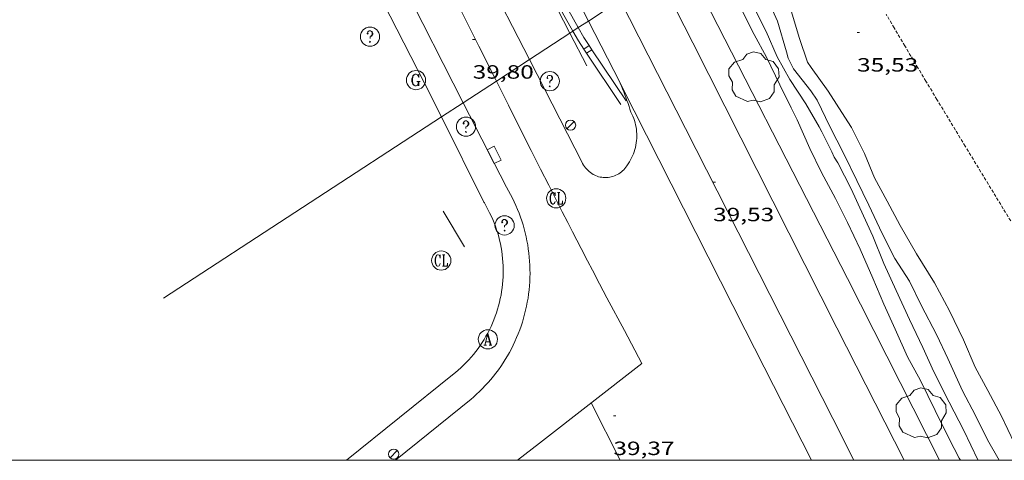
# Model space of a CAD drawing. Units: inches. Extents: x 451000 to 452009, y 4598998 to 4599501.
# Drawn here: x 451256 to 451333, y 4599000 to 4599034 of the extents above; entities that cross this region are included whole.
import ezdxf
from ezdxf.enums import TextEntityAlignment as Align

# ---------------------------------------------------------------- set-up
doc = ezdxf.new("R2010")
doc.units = ezdxf.units.IN
doc.header["$MEASUREMENT"] = 0
doc.linetypes.add('TRAZOS2', pattern=[0.375, 0.25, -0.125])
for name, color, linetype, lineweight in [('ALTRES CARRETERES ASFALTADES', 7, 'Continuous', 0), ('ARBRE', 7, 'Continuous', 0), ('BARANA', 7, 'Continuous', 0), ('CORBA DE NIVELL', 7, 'Continuous', 0), ('COTA ALTIMETRICA', 7, 'Continuous', 0), ('EIX DE CARRETERA', 7, 'Continuous', 0), ('EIX VIA URBANA PAVIMENTADA', 7, 'Continuous', 0), ('EMBORNAL', 7, 'Continuous', 0), ('FANAL', 7, 'Continuous', 0), ('LINIA ELECTRICA', 7, 'Continuous', 0), ('MARC FULL', 7, 'Continuous', 0), ('MUR', 7, 'Continuous', 0), ('RAMBLA INUNDABLE', 7, 'Continuous', 0), ('REGISTRE AIGUA', 7, 'Continuous', 0), ('REGISTRE CLAVEGUERAM', 7, 'Continuous', 0), ('REGISTRE DE GAS', 7, 'Continuous', 0), ('REGISTRE SENSE IDENTIFICAR', 7, 'Continuous', 0), ('TANCA DE PROTECCIO DE VIAL', 7, 'Continuous', 0), ('VORERA', 7, 'Continuous', 0)]:
    doc.layers.add(name, color=color, linetype=linetype, lineweight=lineweight)
doc.styles.add('Style-Arial', font='ARIAL.TTF')
doc.linetypes.add('barana', pattern='A,3.4,-0.6,[8,dgnlstyle-mataro.shx,S=0.00644,R=0,X=0,Y=0],-0.6,3.4', length=8)
doc.linetypes.add('linelec', pattern='A,6.625,[5,dgnlstyle-mataro.shx,S=0.0088,R=0,X=0.1,Y=0],0.125,-1.25,[6,dgnlstyle-mataro.shx,S=0.014,R=0,X=0,Y=0],-1.25,0.125,[5,dgnlstyle-mataro.shx,S=0.0088,R=0,X=0.9,Y=1.1],6.625', length=16)

# ---------------------------------------------------------------- blocks, each defined once
blk = doc.blocks.new('COTA')
at = {"color": 0, "linetype": 'ByBlock', "lineweight": -2}
blk.add_line((0, 0), (0.2, 0), dxfattribs=at)
blk = doc.blocks.new('RDESCC')
at = {"color": 0, "linetype": 'ByBlock', "lineweight": -2, "flags": 128}
for points in [[(-0.24, 0.374), (-0.194, 0.316), (-0.24, 0.26), (-0.288, 0.316), (-0.288, 0.374), (-0.24, 0.486), (-0.194, 0.544), (-0.1, 0.6), (0.042, 0.6), (0.184, 0.544), (0.232, 0.486), (0.286, 0.374), (0.286, 0.26), (0.232, 0.146), (0.184, 0.09), (-0.004, -0.024), (-0.004, -0.194)], [(0.042, 0.6), (0.138, 0.544), (0.184, 0.486), (0.232, 0.374), (0.232, 0.26), (0.184, 0.146), (0.09, 0.034)], [(-0.004, -0.486), (-0.052, -0.544), (-0.004, -0.6), (0.042, -0.544), (-0.004, -0.486)]]:
    blk.add_lwpolyline(points, dxfattribs=at)
at = {"color": 0, "linetype": 'ByBlock', "lineweight": -2}
blk.add_circle((-0.001613611161708832, -0.001560736298561096), 1, dxfattribs=at)
blk = doc.blocks.new('REGASC')
at = {"color": 0, "linetype": 'ByBlock', "lineweight": -2, "flags": 128}
for points in [[(0.238, 0.43), (0.284, 0.26), (0.284, 0.6), (0.238, 0.43), (0.142, 0.544), (0.002, 0.6), (-0.094, 0.6), (-0.236, 0.544), (-0.33, 0.43), (-0.376, 0.316), (-0.424, 0.146), (-0.424, -0.146), (-0.376, -0.316), (-0.33, -0.43), (-0.236, -0.544), (-0.094, -0.6), (0.002, -0.6), (0.142, -0.544), (0.238, -0.43)], [(-0.094, 0.6), (-0.188, 0.544), (-0.282, 0.43), (-0.33, 0.316), (-0.376, 0.146), (-0.376, -0.146), (-0.33, -0.316), (-0.282, -0.43), (-0.188, -0.544), (-0.094, -0.6)], [(0.096, -0.146), (0.426, -0.146)], [(0.238, -0.146), (0.238, -0.6)], [(0.284, -0.146), (0.284, -0.6)]]:
    blk.add_lwpolyline(points, dxfattribs=at)
at = {"color": 0, "linetype": 'ByBlock', "lineweight": -2}
blk.add_circle((0.0001974124312400818, -0.0006007362604141236), 1, dxfattribs=at)
blk = doc.blocks.new('RAIGUC')
at = {"color": 0, "linetype": 'ByBlock', "lineweight": -2, "flags": 128}
for points in [[(0.002, 0.6), (-0.33, -0.6)], [(0.002, 0.6), (0.332, -0.6)], [(0.002, 0.43), (0.284, -0.6)], [(-0.424, -0.6), (-0.14, -0.6)], [(-0.236, -0.26), (0.19, -0.26)], [(0.142, -0.6), (0.426, -0.6)]]:
    blk.add_lwpolyline(points, dxfattribs=at)
at = {"color": 0, "linetype": 'ByBlock', "lineweight": -2}
blk.add_circle((0.0002215649485588074, -0.001705031752586365), 1, dxfattribs=at)
blk = doc.blocks.new('RCLAVC')
at = {"color": 0, "linetype": 'ByBlock', "lineweight": -2, "flags": 128}
for points in [[(-0.158, 0.43), (-0.122, 0.26), (-0.122, 0.6), (-0.158, 0.43), (-0.228, 0.544), (-0.332, 0.6), (-0.402, 0.6), (-0.508, 0.544), (-0.578, 0.43), (-0.612, 0.316), (-0.648, 0.146), (-0.648, -0.146), (-0.612, -0.316), (-0.578, -0.43), (-0.508, -0.544), (-0.402, -0.6), (-0.332, -0.6), (-0.228, -0.544), (-0.158, -0.43), (-0.122, -0.316)], [(-0.402, 0.6), (-0.472, 0.544), (-0.542, 0.43), (-0.578, 0.316), (-0.612, 0.146), (-0.612, -0.146), (-0.578, -0.316), (-0.542, -0.43), (-0.472, -0.544), (-0.402, -0.6)], [(0.122, 0.6), (0.368, 0.6)], [(0.226, 0.6), (0.226, -0.6)], [(0.262, 0.6), (0.262, -0.6)], [(0.122, -0.6), (0.648, -0.6), (0.648, -0.26), (0.612, -0.6)]]:
    blk.add_lwpolyline(points, dxfattribs=at)
at = {"color": 0, "linetype": 'ByBlock', "lineweight": -2}
blk.add_circle((-0.001401012718677521, -0.0007607361078262329), 1, dxfattribs=at)
blk = doc.blocks.new('FANAL')
at = {"color": 0, "linetype": 'ByBlock', "lineweight": -2}
blk.add_line((0.283, 0.283), (-0.283, -0.283), dxfattribs=at)
blk.add_circle((0.0002620689868927002, 0.0006722288131713868), 0.40000000060146, dxfattribs=at)
blk = doc.blocks.new('EMBORN')
at = {"color": 0, "linetype": 'ByBlock', "lineweight": -2, "flags": 128}
blk.add_lwpolyline([(0, 0), (1.2, 0), (1.2, 0.6), (0, 0.6)], close=True, dxfattribs=at)
blk = doc.blocks.new('ARBRE')
at = {"color": 0, "linetype": 'ByBlock', "lineweight": -2, "flags": 128}
blk.add_lwpolyline([(-0.507, -1.872), (-1.415, -1.448), (-1.697, -0.9400000000000001), (-1.675, -0.342), (-1.951, 0.138), (-1.943, 0.686), (-1.511, 1.208), (-0.871, 1.406), (-0.543, 1.846), (-0.027, 2.012), (0.541, 1.882), (0.933, 1.428), (1.495, 1.262), (1.921, 0.6940000000000001), (1.969, 0.068), (1.593, -0.562), (1.593, -1.098), (1.229, -1.618), (0.505, -1.886), (-0.049, -1.762), (-0.507, -1.872)], dxfattribs=at)

msp = doc.modelspace()

# ---------------------------------------------------------------- linework, layer by layer
at = {"layer": 'ALTRES CARRETERES ASFALTADES', "color": 1, "linetype": 'Continuous', "lineweight": 20, "elevation": 39.2527935876878, "flags": 128}
msp.add_lwpolyline([(451317.8524434099, 4599000), (451312.6869195341, 4599010.198596273), (451303.0770388832, 4599029.171693795)], dxfattribs=at)
at = {"layer": 'ALTRES CARRETERES ASFALTADES', "color": 1, "linetype": 'Continuous', "lineweight": 20}
for points in [[(451300.4582145288, 4599034.29070228, 39.85794410674639), (451297.7776827237, 4599039.531177315, 39.92845869963705)], [(451302.9310125769, 4599029.456349487, 39.7928941987312), (451300.4582145288, 4599034.29070228, 39.85794410674639)], [(451302.9310125991, 4599029.456349435, 39.79289419802887), (451302.9310125769, 4599029.456349487, 39.7928941987312)], [(451303.0767010628, 4599029.171526567, 39.78906168886561), (451302.9310125991, 4599029.456349435, 39.79289419802887)]]:
    msp.add_polyline3d(points, dxfattribs=at)
at = {"layer": 'BARANA', "color": 7, "linetype": 'barana', "lineweight": 0, "elevation": 39.29306091986721, "flags": 128}
msp.add_lwpolyline([(451289.141605662, 4599019.445617219), (451290.7885871525, 4599016.66960042)], dxfattribs=at)
at = {"layer": 'CORBA DE NIVELL', "color": 30, "linetype": 'Continuous', "lineweight": 0}
for points, elevation in [([(451312.6631149621, 4599042.260891397), (451313.6178027879, 4599040.424464033), (451314.1887964574, 4599039.473458227), (451315.3127810294, 4599037.21044619), (451316.1977682431, 4599035.344436582), (451316.9227510129, 4599032.925427331), (451317.5637379773, 4599031.076419599), (451317.8487352476, 4599030.65841679), (451319.1667234058, 4599028.828403952), (451320.4697099397, 4599026.7873909), (451320.995704579, 4599025.973385648), (451322.0046907254, 4599023.941374842), (451322.7886776308, 4599022.055365968), (451323.7606652526, 4599020.225355756), (451324.7876524057, 4599018.322345014), (451326.068637684, 4599016.120331881), (451327.4736227676, 4599013.867317727), (451328.63960786, 4599011.664305464), (451329.7135922937, 4599009.393293795), (451330.6445776515, 4599007.273283444), (451331.6175652748, 4599005.443273224), (451332.6955517028, 4599003.43426193), (451333.6815374646, 4599001.356251227), (451334.26835317, 4599000)], 36.00005581440001), ([(451332.519421139, 4599000), (451331.5835360329, 4599001.596267518), (451330.6525489299, 4599003.486277511), (451329.6485621615, 4599005.435288152), (451328.5095794479, 4599007.946300686), (451327.6345918702, 4599009.762310142), (451326.4086078685, 4599012.121323099), (451325.5056205284, 4599013.974332824), (451324.3626323227, 4599015.76234427), (451323.3906455735, 4599017.70735466), (451322.3256607744, 4599019.928366184), (451321.4126738055, 4599021.832376064), (451320.394688032, 4599023.915387018), (451319.3027025916, 4599026.057398624), (451318.2977167017, 4599028.122409451), (451317.8097214537, 4599028.84841428), (451316.4737322888, 4599030.549427053), (451316.0497379443, 4599031.38143156), (451315.9067414936, 4599031.878433416), (451315.2147587446, 4599034.29344241), (451314.2047743418, 4599036.555453582), (451313.2977867525, 4599038.376463287), (451312.425800295, 4599040.339472946), (451311.7567521735, 4599041.669007597)], 37.00005736480001), ([(451329.4864625657, 4599000), (451329.3805217748, 4599000.167282017), (451328.6065319713, 4599001.669290219), (451327.5075470511, 4599003.881301988), (451326.361563105, 4599006.231314326), (451325.3575755855, 4599008.081324813), (451324.3825904629, 4599010.241335559), (451323.5086038733, 4599012.187345207), (451322.6486180489, 4599014.231354901), (451321.6696335575, 4599016.475365808), (451320.6846479263, 4599018.570376529), (451319.7506606897, 4599020.44338652), (451318.6406743715, 4599022.47339809), (451317.7386871542, 4599024.342407832), (451316.7407025195, 4599026.57141886), (451316.2667089625, 4599027.517423924), (451315.3877212421, 4599029.31543338), (451314.3617359722, 4599031.466444501), (451313.3807479647, 4599033.247454705), (451312.432760843, 4599035.138464829), (451311.5037747371, 4599037.159475012), (451310.5057892299, 4599039.273485862), (451309.9520614494, 4599040.490487015)], 39.00006046560001), ([(451330.85304831, 4599000), (451330.8295230804, 4599000.043270831), (451329.741538769, 4599002.333282636), (451328.5945538124, 4599004.550294777), (451327.4195699581, 4599006.918307364), (451326.5385830009, 4599008.817316992), (451325.5015979644, 4599011.001328248), (451324.4736134274, 4599013.249339531), (451323.5106280579, 4599015.374350132), (451322.6626428591, 4599017.49835986), (451321.9336537323, 4599019.080367844), (451320.9526682211, 4599021.190378558), (451319.9106820615, 4599023.227389623), (451319.6436849253, 4599023.659392319), (451319.4406878202, 4599024.082394514), (451318.6616985476, 4599025.655402863), (451318.4687010709, 4599026.027404905), (451317.4267131662, 4599027.834415613), (451316.169725664, 4599029.738428103), (451315.1877375336, 4599031.503438289), (451314.3357512131, 4599033.480447819), (451314.1007540963, 4599033.908450266), (451313.1097680841, 4599035.954460958)], 38.00005891520001)]:
    msp.add_lwpolyline(points, dxfattribs=dict(at, elevation=elevation))
at = {"layer": 'EIX DE CARRETERA', "color": 1, "linetype": 'Continuous', "lineweight": 0}
for points in [[(451302.9451327923, 4599035.914739197, 39.86489362896212), (451308.0226838818, 4599025.896483961, 39.73406160359361)], [(451321.1771140096, 4599000, 39.25371530038937), (451319.5245299095, 4599003.253361585, 39.31406095242561), (451308.0226838818, 4599025.896483961, 39.73406160359361)]]:
    msp.add_polyline3d(points, dxfattribs=at)
at = {"layer": 'EIX VIA URBANA PAVIMENTADA', "color": 1, "linetype": 'Continuous', "lineweight": 20, "elevation": 39.27742054913794, "flags": 128}
msp.add_lwpolyline([(451302.948783337, 4599000), (451300.6771246069, 4599004.486813266)], dxfattribs=at)
at = {"layer": 'EIX VIA URBANA PAVIMENTADA', "color": 1, "linetype": 'Continuous', "lineweight": 20}
for points in [[(451261.1561177495, 4599092.654943067, 40.57706291058081), (451262.1141052282, 4599090.808932937, 40.54506286096801), (451263.5450864065, 4599088.035917778, 40.49806278809921), (451264.258076988, 4599086.648910218, 40.47506275244001), (451264.9690675513, 4599085.25990267, 40.45206271678081), (451267.8630290773, 4599079.597871933, 40.360062574144), (451272.9239617389, 4599069.688818172, 40.20206232918081), (451276.7169112136, 4599062.254777865, 40.08406214623362), (451282.4008354021, 4599051.101717446, 39.9090618749136), (451288.0807595692, 4599039.946657055, 39.73406160359361), (451288.9447479871, 4599038.243647859, 39.70406155708161), (451289.7527371073, 4599036.644639249, 39.67106150591841), (451290.5067269026, 4599035.145631204, 39.63606145165441), (451291.9177077313, 4599032.330616134, 39.56606134312641), (451293.1496909533, 4599029.867602968, 39.50206124390081), (451293.2816009274, 4599029.604144782, 39.49545953254851)], [(451293.2816009274, 4599029.604144782, 39.49545953254851), (451294.228676275, 4599027.712591439, 39.44806116017921), (451295.17366343, 4599025.826581345, 39.40506109351201), (451296.0026522109, 4599024.178572499, 39.37106104079841), (451296.7296423969, 4599022.736564748, 39.34606100203842), (451297.3676338256, 4599021.476557954, 39.32806097413122), (451297.9276263324, 4599020.374551997, 39.31506095397601), (451298.4186197793, 4599019.410546777, 39.30706094157281), (451298.8496140587, 4599018.568542201, 39.30306093537121), (451299.228609062, 4599017.832538184, 39.30106093227041), (451299.8926003186, 4599016.544531149, 39.3020609338208), (451300.3935937734, 4599015.579525852, 39.30806094312321), (451300.7695888705, 4599014.856521877, 39.31506095397601), (451301.3375815338, 4599013.773515889, 39.33006097723201), (451301.9075742154, 4599012.692509888, 39.35006100824), (451303.2655568512, 4599010.126495607, 39.40606109506241), (451304.6225394854, 4599007.560481332, 39.4610611803344)], [(451304.6225394854, 4599007.560481332, 39.4610611803344), (451296.6494800057, 4599001.350532199, 39.31406095242561), (451294.9157261896, 4599000, 39.28230900046327)]]:
    msp.add_polyline3d(points, dxfattribs=at)
at = {"layer": 'LINIA ELECTRICA', "color": 1, "linetype": 'linelec', "lineweight": 0}
for points, elevation in [([(451300.4582145288, 4599034.29070228), (451302.9451327923, 4599035.914739197)], 40.45675214093491), ([(451299.2538809986, 4599033.504234086), (451299.6735075807, 4599033.778263623)], 40.45640002677471), ([(451299.6735075807, 4599033.778263623), (451300.4582145288, 4599034.29070228)], 40.45652271410163), ([(451295.8563005062, 4599031.285505697), (451299.0183923387, 4599033.350452483)], 40.45540666723454), ([(451299.0183923387, 4599033.350452483), (451299.2538809986, 4599033.504234086)], 40.45633117633615), ([(451293.2816009274, 4599029.604144782), (451295.8563005062, 4599031.285505697)], 40.45465389555028), ([(451290.7028359951, 4599027.920129062), (451293.2816009274, 4599029.604144782)], 40.45389993526793), ([(451288.9971730197, 4599026.806276756), (451290.7028359951, 4599027.920129062)], 40.45340124609994), ([(451267.3175202545, 4599012.648772278), (451288.9971730197, 4599026.806276756)], 40.44706270902918)]:
    msp.add_lwpolyline(points, dxfattribs=dict(at, elevation=elevation))
at = {"layer": 'MARC FULL', "color": 0, "linetype": 'Continuous'}
msp.add_lwpolyline([(452000, 4599000), (451000, 4599000)], dxfattribs=at)
at = {"layer": 'MUR', "color": 1, "linetype": 'Continuous', "lineweight": 20, "elevation": 39.29306091986721, "flags": 128}
msp.add_lwpolyline([(451289.141605662, 4599019.445617219), (451290.7915871116, 4599016.663600388)], dxfattribs=at)
at = {"layer": 'MUR', "color": 1, "linetype": 'Continuous', "lineweight": 20}
for points in [[(451299.0183923387, 4599033.350452483, 39.90017548065385), (451296.0375227185, 4599039.15547477, 40.00532129947594)], [(451300.3257091882, 4599030.804549973, 39.85406178964161), (451299.0183923387, 4599033.350452483, 39.90017548065385)]]:
    msp.add_polyline3d(points, dxfattribs=at)
at = {"layer": 'RAMBLA INUNDABLE', "color": 5, "linetype": 'TRAZOS2', "lineweight": 0}
msp.add_polyline3d([(451333.4036686319, 4599018.700280227, 35.25905466555361), (451332.8296748742, 4599019.640286038, 35.25905466555361), (451332.2576811349, 4599020.582291839, 35.26305467175521), (451330.8886960843, 4599022.832305714, 35.280054698112), (451329.8627073015, 4599024.520316116, 35.29405471981761), (451329.0927157135, 4599025.786323922, 35.30705473997281), (451328.5167220286, 4599026.736329764, 35.31805475702721), (451327.654731512, 4599028.162338516, 35.33705478648481), (451326.7957410153, 4599029.590347248, 35.3620548252448), (451326.1697479737, 4599030.635353617, 35.3840548593536), (451325.6227540682, 4599031.550359187, 35.40505489191201), (451325.1447594124, 4599032.352364058, 35.42505492292001), (451324.3137687845, 4599033.757372541, 35.46205498028482), (451323.6947758372, 4599034.813378874, 35.49005502369601)], dxfattribs=at)
at = {"layer": 'TANCA DE PROTECCIO DE VIAL', "color": 7, "linetype": 'Continuous', "lineweight": 20}
for p, q in [((451300.5188484848, 4599032.384895751, 40.4988439271147), (451300.1024853248, 4599032.108051944, 40.4988439271147)), ((451300.740311932, 4599032.051822669, 40.50293769209209), (451300.3239487718, 4599031.77497886, 40.50293769209209))]:
    msp.add_line(p, q, dxfattribs=at)
for points in [[(451299.2538809986, 4599033.504234086, 40.52907268867344), (451296.1872441452, 4599038.98702646, 40.805063264072), (451296.121057154, 4599039.17350995, 40.80478568557489)], [(451299.6735075807, 4599033.778263623, 40.53007228549654), (451296.6442878481, 4599039.19415851, 40.805063264072), (451296.6138544208, 4599039.279905447, 40.80493547069804)], [(451300.5188484848, 4599032.384895751, 40.49875800831389), (451300.103224849, 4599033.009978796, 40.49106277724641), (451299.6735075807, 4599033.778263623, 40.53007228549654)], [(451300.1024853245, 4599032.108051944, 40.49892956938893), (451299.6762236637, 4599032.749134198, 40.49106277724641), (451299.2538809986, 4599033.504234086, 40.52907268867344)], [(451300.3239487716, 4599031.77497886, 40.5030167464982), (451300.1024853245, 4599032.108051944, 40.49892956938893)], [(451300.740311932, 4599032.051822669, 40.50285838241834), (451300.5188484848, 4599032.384895751, 40.49875800831389)], [(451303.3978732958, 4599028.054945668, 40.55206287182081), (451300.740311932, 4599032.051822669, 40.50285838241834)], [(451302.9815101355, 4599027.77810186, 40.55206287182081), (451300.3239487716, 4599031.77497886, 40.5030167464982)]]:
    msp.add_polyline3d(points, dxfattribs=at)
at = {"layer": 'VORERA', "color": 1, "linetype": 'Continuous', "lineweight": 0, "flags": 128}
for points, elevation in [([(451290.7028359951, 4599027.920129062), (451285.9929443137, 4599037.189774766)], 39.65594940655868), ([(451302.9310125991, 4599029.456349435), (451302.9310125769, 4599029.456349487)], 39.79289421935964), ([(451285.4047186481, 4599000), (451291.3054977839, 4599004.785578082)], 39.22731384620032)]:
    msp.add_lwpolyline(points, dxfattribs=dict(at, elevation=elevation))
at = {"layer": 'VORERA', "color": 1, "linetype": 'Continuous', "lineweight": 0}
for points, elevation in [([(451303.7786870198, 4599027.17751815), (451303.7050045365, 4599027.404846923), (451303.6288768677, 4599027.632370909), (451303.5503876375, 4599027.859840195), (451303.4696231154, 4599028.087004763), (451303.3866719911, 4599028.313615142), (451303.301625449, 4599028.539422254), (451303.2145768965, 4599028.764178075), (451303.1256219929, 4599028.987635599), (451303.0348584645, 4599029.209549379), (451302.9423860249, 4599029.429675571), (451302.9310125991, 4599029.456349435)], 39.80506171472371), ([(451294.060627447, 4599021.311582791), (451290.7028359951, 4599027.920129062)], 39.52206127491081), ([(451289.8625098416, 4599006.669591945), (451281.5919770724, 4599000)], 39.39006107024761)]:
    msp.add_lwpolyline(points, dxfattribs=dict(at, elevation=elevation))
at = {"layer": 'VORERA', "color": 1, "linetype": 'Continuous', "lineweight": 0, "extrusion": (0.1833794562130577, -0.01012365155921812, 0.9829900745776179), "elevation": 36240.02084653651, "flags": 128}
msp.add_lwpolyline([(4616911.725420092, -193749.4835082036), (4616911.57228939, -193749.5720037368), (4616911.415313946, -193749.653484903), (4616911.254814813, -193749.7277849726), (4616911.091120333, -193749.7947520243), (4616910.924565308, -193749.8542490712), (4616910.755490442, -193749.9061543752), (4616910.584241563, -193749.9503617946), (4616910.411168968, -193749.98678091), (4616910.236626704, -193750.015337191), (4616910.060971729, -193750.0359722512), (4616909.884563388, -193750.0486438914), (4616909.707762511, -193750.0533261662), (4616909.530930766, -193750.0500095162), (4616909.354429834, -193750.0387007277), (4616909.178620718, -193750.0194229232), (4616909.00386308, -193749.9922155241), (4616908.830514398, -193749.9571342254), (4616908.658929209, -193749.9142507189), (4616908.48945848, -193749.8636527678), (4616908.32244891, -193749.8054438754), (4616908.158242098, -193749.7397431), (4616907.997173939, -193749.6666848129), (4616907.839573846, -193749.5864184531), (4616907.685764231, -193749.4991082544), (4616907.536059697, -193749.4049327506), (4616907.413009099, -193749.3201614705)], dxfattribs=at)
at = {"layer": 'VORERA', "color": 1, "linetype": 'Continuous', "lineweight": 0, "extrusion": (0.4409952661997801, 0.3794598505628122, 0.8133470335596199), "elevation": 1944198.189295188, "flags": 128}
msp.add_lwpolyline([(3191756.796216263, -2717988.338080863), (3191756.922529268, -2717988.297773234), (3191757.051042847, -2717988.265155106), (3191757.181289358, -2717988.240345206), (3191757.312794799, -2717988.223433783), (3191757.445080687, -2717988.214482401), (3191757.577665604, -2717988.213523596), (3191757.710067114, -2717988.220560879), (3191757.841803388, -2717988.23556865), (3191757.972395095, -2717988.258492295), (3191758.014394855, -2717988.267607236)], dxfattribs=at)
at = {"layer": 'VORERA', "color": 1, "linetype": 'Continuous', "lineweight": 0, "extrusion": (-0.06052202644091672, 0.1481240130036549, 0.9871151711361639), "elevation": 653951.2516144363, "flags": 128}
msp.add_lwpolyline([(-2157290.757625155, -4033996.845071811), (-2157290.647958907, -4033996.782830098), (-2157290.534567437, -4033996.727665886), (-2157290.417906904, -4033996.679801066), (-2157290.298446652, -4033996.639428231), (-2157290.176667269, -4033996.606709767), (-2157290.053058651, -4033996.581777327), (-2157289.928118072, -4033996.564731171), (-2157289.802348171, -4033996.555639915), (-2157289.676254921, -4033996.554540128), (-2157289.550345597, -4033996.56143622), (-2157289.425126701, -4033996.57630044), (-2157289.301101981, -4033996.599073042), (-2157289.178770415, -4033996.629662328), (-2157289.058624126, -4033996.667945322), (-2157288.941146466, -4033996.713767966), (-2157288.826810025, -4033996.766945933), (-2157288.716074788, -4033996.827265278), (-2157288.609386231, -4033996.894483346), (-2157288.507173545, -4033996.968329713), (-2157288.409847957, -4033997.048507305), (-2157288.317800993, -4033997.134693575), (-2157288.231402952, -4033997.22654181), (-2157288.178694263, -4033997.288790965)], dxfattribs=at)
at = {"layer": 'VORERA', "color": 1, "linetype": 'Continuous', "lineweight": 0, "extrusion": (0.01571224207118653, -0.014476870512138, 0.9997717467848705), "elevation": -59449.08144423734, "flags": 128}
msp.add_lwpolyline([(3688042.569080764, 2783787.199208281), (3688042.474961673, 2783786.892006588), (3688042.373223581, 2783786.587243322), (3688042.263929552, 2783786.285107437), (3688042.147147357, 2783785.985786198), (3688042.022949334, 2783785.68946519), (3688041.891412533, 2783785.396328104), (3688041.752618485, 2783785.106556633), (3688041.606653228, 2783784.820330466), (3688041.453607234, 2783784.537826997), (3688041.293575402, 2783784.259221343), (3688041.126656916, 2783783.984686264), (3688040.952955283, 2783783.714391943), (3688040.772578153, 2783783.448505909), (3688040.585637372, 2783783.187193038), (3688040.392248807, 2783782.930615274), (3688040.192532356, 2783782.678931675), (3688039.986611813, 2783782.432298331), (3688039.774614854, 2783782.190868058), (3688039.556672896, 2783781.954790568), (3688039.332921016, 2783781.724212176), (3688039.103497978, 2783781.499275871), (3688038.868545945, 2783781.28012105), (3688038.628210601, 2783781.066883591), (3688038.382640942, 2783780.859695698), (3688038.131989193, 2783780.658685789), (3688037.876410737, 2783780.463978502), (3688037.616064004, 2783780.275694487), (3688037.351110379, 2783780.093950507), (3688037.081714168, 2783779.918859217), (3688036.808042318, 2783779.750529184), (3688036.530264513, 2783779.589064735), (3688036.248552926, 2783779.434565933), (3688035.963082231, 2783779.287128628), (3688035.674029361, 2783779.146844193), (3688035.381573529, 2783779.013799545), (3688035.085896035, 2783778.888077218), (3688034.787180172, 2783778.769755144), (3688034.485611101, 2783778.658906628), (3688034.18137582, 2783778.555600443), (3688033.874662886, 2783778.459900571), (3688033.565662457, 2783778.371866414), (3688033.254566071, 2783778.291552493), (3688032.941566584, 2783778.219008619), (3688032.626858057, 2783778.15427973), (3688032.310635586, 2783778.097405994), (3688031.993095147, 2783778.048422655), (3688031.674433655, 2783778.007360062), (3688031.354848634, 2783777.974243681), (3688031.034538175, 2783777.949094065), (3688030.713700884, 2783777.931926765), (3688030.392535638, 2783777.922752474), (3688030.071241522, 2783777.921576805), (3688029.750017741, 2783777.928400545), (3688029.42906341, 2783777.943219453), (3688029.108577497, 2783777.966024348), (3688028.788758668, 2783777.996801068), (3688028.548525633, 2783778.02522216)], dxfattribs=at)
at = {"layer": 'VORERA', "color": 1, "linetype": 'Continuous', "lineweight": 0, "extrusion": (-0.04941668842198536, -0.02555872738233408, 0.998451171745519), "elevation": -139806.6791686513, "flags": 128}
msp.add_lwpolyline([(-3877651.320520408, 2509740.866590229), (-3877651.377352957, 2509741.147947054), (-3877651.442003943, 2509741.427610849), (-3877651.514423107, 2509741.705364422), (-3877651.594554241, 2509741.980992073), (-3877651.682335121, 2509742.254279699), (-3877651.777697501, 2509742.525014999), (-3877651.880567383, 2509742.792987714), (-3877651.990864834, 2509743.05798975), (-3877652.108504195, 2509743.319815197), (-3877652.233394082, 2509743.578260764), (-3877652.365437477, 2509743.833125705), (-3877652.504531872, 2509744.084212044), (-3877652.650569218, 2509744.331324751), (-3877652.803436033, 2509744.574271933), (-3877652.963013629, 2509744.812864849), (-3877653.129178079, 2509745.046918206), (-3877653.30180031, 2509745.276250205), (-3877653.480746189, 2509745.500682722), (-3877653.665876794, 2509745.720041454), (-3877653.85704834, 2509745.934156004), (-3877654.054112292, 2509746.142860096), (-3877654.256915618, 2509746.345991595), (-3877654.465300784, 2509746.543392737), (-3877654.679105968, 2509746.734910217), (-3877654.898165061, 2509746.920395288), (-3877655.122307931, 2509747.099703833), (-3877655.351360533, 2509747.272696614), (-3877655.585144921, 2509747.439239302), (-3877655.823479484, 2509747.599202477), (-3877656.066179191, 2509747.752461933), (-3877656.313055446, 2509747.898898636), (-3877656.563916542, 2509748.038398789), (-3877656.818567634, 2509748.170854133), (-3877657.076810935, 2509748.296161762), (-3877657.33844585, 2509748.414224297), (-3877657.603269169, 2509748.52495007), (-3877657.871075223, 2509748.628253116), (-3877658.141655994, 2509748.72405314), (-3877658.4148013, 2509748.812275779), (-3877658.690299021, 2509748.892852475), (-3877658.967935154, 2509748.965720657), (-3877659.247494068, 2509749.030823747), (-3877659.528758612, 2509749.088111134), (-3877659.811510352, 2509749.137538385), (-3877660.095529635, 2509749.179067043), (-3877660.380595915, 2509749.212664897), (-3877660.666487754, 2509749.238305854), (-3877660.952983075, 2509749.255969986), (-3877661.239859383, 2509749.265643554), (-3877661.526893842, 2509749.267319074), (-3877661.813863535, 2509749.26099522), (-3877662.10054556, 2509749.246676928), (-3877662.161203783, 2509749.242619531)], dxfattribs=at)
at = {"layer": 'VORERA', "color": 1, "linetype": 'Continuous', "lineweight": 0}
for points in [[(451213.4166516864, 4599172.78042952, 41.81806483462722), (451211.5886398611, 4599171.595441552, 41.91006497726402), (451228.977436, 4599141.174262447, 41.5860644749344), (451248.2681962622, 4599105.636060981, 41.22206391058881), (451269.9439146968, 4599064.097832114, 40.3720625927488), (451287.6836792997, 4599029.448643792, 40.10906218499361), (451288.9971730197, 4599026.806276756, 40.03724048982605)], [(451327.8468680366, 4599000, 39.3376427804774), (451320.6726146895, 4599014.192369834, 39.5830613694832), (451307.9141349969, 4599039.159656066, 39.89497184095431)], [(451292.3622641988, 4599038.12333322, 40.00055309771865), (451295.8563005062, 4599031.285505697, 39.91100027738915)], [(451325.1067134737, 4599000, 39.41803586356431), (451319.8475842135, 4599010.344370128, 39.5640613400256), (451308.6127355875, 4599032.590489863, 39.94306192762721), (451305.9319171045, 4599037.865204582, 40.01370933325503)], [(451295.8563005062, 4599031.285505697, 39.91100027738915), (451299.9896509413, 4599023.196540726, 39.805061713672)], [(451288.9971730197, 4599026.806276756, 40.03724048982605), (451292.3106158485, 4599020.140594252, 39.85606179274241)]]:
    msp.add_polyline3d(points, dxfattribs=at)

# ---------------------------------------------------------------- block references
at = {"layer": 'ARBRE', "color": 3, "linetype": 'Continuous', "lineweight": 0, "xscale": 1.000001550400009, "yscale": 1.000001550399986, "zscale": 1.0000015504, "rotation": 359.9995652666707}
for p in [(451313.3707223337, 4599029.871449546, 39.75506163615201), (451326.4135435492, 4599003.643309919, 39.22106080823842)]:
    msp.add_blockref('ARBRE', p, dxfattribs=at)
at = {"layer": 'COTA ALTIMETRICA', "color": 7, "linetype": 'Continuous', "lineweight": 0, "xscale": 1.000001550400009, "yscale": 1.000001550399986, "zscale": 1.0000015504, "rotation": 359.9995652666707}
for p in [(451291.4307108611, 4599032.842620624, 39.79606169971841), (451321.4187615496, 4599033.395393945, 35.5280550826112), (451310.185655489, 4599021.712461063, 39.53006128731201), (451302.4095049455, 4599003.460491766, 39.37006103924801)]:
    msp.add_blockref('COTA', p, dxfattribs=at)
at = {"layer": 'EMBORNAL', "color": 7, "linetype": 'Continuous', "lineweight": 0, "xscale": 1.000003437830077, "yscale": 1.00000343783006, "zscale": 1.0000015504, "rotation": 296.9349835597717}
msp.add_blockref('EMBORN', (451292.5716473697, 4599024.24159863, 39.58106136638241), dxfattribs=at)
at = {"layer": 'FANAL', "color": 7, "linetype": 'Continuous', "lineweight": 0, "xscale": 1.000001550400009, "yscale": 1.000001550399986, "zscale": 1.0000015504, "rotation": 359.9995652666707}
for p in [(451299.0716720151, 4599026.161552289, 40.05406209972161), (451285.27045574, 4599000.477617185, 39.19006076017601)]:
    msp.add_blockref('FANAL', p, dxfattribs=at)
at = {"layer": 'REGISTRE AIGUA', "color": 5, "linetype": 'Continuous', "lineweight": 0, "xscale": 0.7500011627999923, "yscale": 0.7500011628000038, "zscale": 0.7500011628000001, "rotation": 359.9995652666702}
msp.add_blockref('RAIGUC', (451292.6175351909, 4599009.447575346, 39.57106135087841), dxfattribs=at)
at = {"layer": 'REGISTRE CLAVEGUERAM', "color": 7, "linetype": 'Continuous', "lineweight": 0, "xscale": 0.7500011627999923, "yscale": 0.7500011628000038, "zscale": 0.7500011628000001, "rotation": 359.9995652666702}
for p in [(451297.950626975, 4599020.454551946, 39.56006133382401), (451288.9825762187, 4599015.597612461, 39.82106173847841)]:
    msp.add_blockref('RCLAVC', p, dxfattribs=at)
at = {"layer": 'REGISTRE DE GAS', "color": 7, "linetype": 'Continuous', "lineweight": 0, "xscale": 0.7500011627999923, "yscale": 0.7500011628000038, "zscale": 0.7500011628000001, "rotation": 359.9995652666702}
msp.add_blockref('REGASC', (451287.0086800363, 4599029.683649278, 40.09606216483841), dxfattribs=at)
at = {"layer": 'REGISTRE SENSE IDENTIFICAR', "color": 7, "linetype": 'Continuous', "lineweight": 0, "xscale": 0.7500011627999923, "yscale": 0.7500011628000038, "zscale": 0.7500011628000001, "rotation": 359.9995652666702}
for p in [(451283.4247002015, 4599033.073681727, 39.96906196793761), (451297.4476955832, 4599029.599569941, 39.88206183305281), (451290.9126584856, 4599026.045614016, 39.70706156173281), (451293.9226046824, 4599018.339579229, 39.735061605144)]:
    msp.add_blockref('RDESCC', p, dxfattribs=at)

# ---------------------------------------------------------------- texts
at = {"layer": 'COTA ALTIMETRICA', "color": 7, "linetype": 'Continuous', "lineweight": 0, "style": 'Style-Arial', "width": 1.333331428571429}
for s, p in [('35,53', (451321.4187463745, 4599031.395390844, 35.5280550826112)), ('39,80', (451291.430695686, 4599030.842617523, 39.79606169971841)), ('39,53', (451310.185640314, 4599019.712457962, 39.53006128731201)), ('39,37', (451302.4094897704, 4599001.460488666, 39.37006103924801))]:
    msp.add_text(s, height=1.05000162792, rotation=359.99956526667, dxfattribs=at).set_placement(p, align=Align.TOP_LEFT)

doc.saveas('drawing.dxf')
